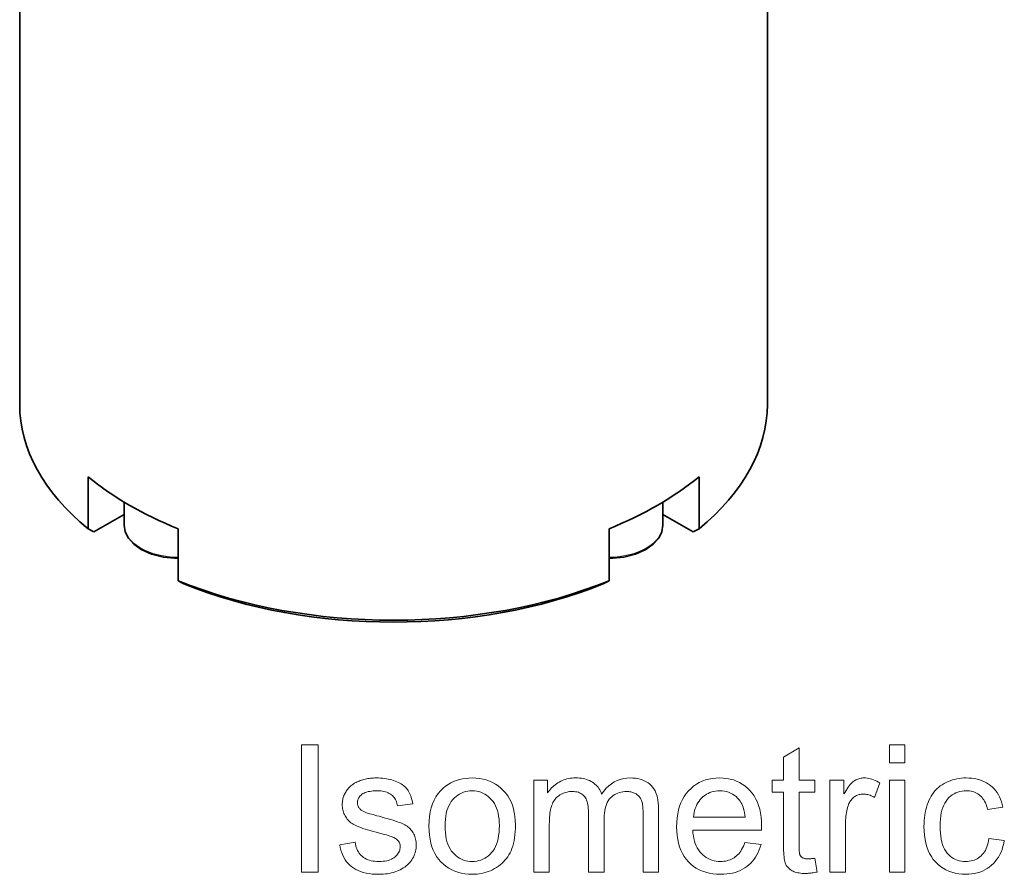
# Model space of a CAD drawing. Extents: x 8 to 406, y 8 to 280.
# Drawn here: x 318 to 349, y 157 to 184 of the extents above; entities that cross this region are included whole.
import ezdxf

# ---------------------------------------------------------------- set-up
doc = ezdxf.new("R2010")
doc.units = 0

msp = doc.modelspace()

# ---------------------------------------------------------------- linework, layer by layer
at = {"color": 7, "lineweight": 35}
msp.add_line((341.322, 192.453), (341.322, 171.993), dxfattribs=at)
at = {"color": 7, "lineweight": 35, "ltscale": 0.409442}
msp.add_line((317.822, 188.371), (317.822, 171.993), dxfattribs=at)
at = {"color": 7, "lineweight": 35, "ltscale": 0.040825}
for p, q in [((319.97, 169.716), (319.97, 168.083)), ((339.173, 169.716), (339.173, 168.083)), ((322.799, 168.083), (322.799, 166.45)), ((336.345, 168.083), (336.345, 166.45))]:
    msp.add_line(p, q, dxfattribs=at)
at = {"color": 7, "lineweight": 35, "ltscale": 0.018158}
for p, q in [((321.104, 168.923), (321.104, 168.196)), ((338.039, 168.923), (338.039, 168.196))]:
    msp.add_line(p, q, dxfattribs=at)
at = {"color": 7, "lineweight": 35, "ltscale": 0.027555}
msp.add_line((321.104, 168.533), (320.15, 167.982), dxfattribs=at)
at = {"color": 7, "lineweight": 35, "ltscale": 0.027554}
msp.add_line((338.039, 168.533), (338.994, 167.982), dxfattribs=at)
at = {"color": 7, "lineweight": 35, "ltscale": 0.005142}
for p, q in [((320.15, 167.982), (319.97, 168.083)), ((338.994, 167.982), (339.173, 168.083)), ((322.978, 166.349), (322.799, 166.45)), ((336.165, 166.349), (336.345, 166.45))]:
    msp.add_line(p, q, dxfattribs=at)
at = {"color": 7, "lineweight": 35}
for points in [[(321.104, 168.196), (321.138, 167.987), (321.237, 167.79), (321.408, 167.599), (321.638, 167.436)], [(338.039, 168.196), (338.005, 167.987), (337.907, 167.79), (337.735, 167.599), (337.506, 167.436)], [(322.799, 167.144), (322.339, 167.19), (321.965, 167.288), (321.638, 167.436)], [(336.345, 167.144), (336.805, 167.19), (337.179, 167.288), (337.506, 167.436)]]:
    msp.add_lwpolyline(points, dxfattribs=at)
at = {"color": 7, "lineweight": 13}
for points in [[(326.676, 157.289), (326.676, 161.289), (327.205, 161.289), (327.205, 157.289)], [(345.156, 160.724), (345.156, 161.289), (345.647, 161.289), (345.647, 160.724)], [(342.812, 157.728), (342.883, 157.295), (342.842, 157.286), (342.802, 157.279), (342.762, 157.272), (342.724, 157.267), (342.686, 157.262), (342.65, 157.258), (342.614, 157.255), (342.579, 157.253), (342.545, 157.251), (342.512, 157.251), (342.46, 157.252), (342.41, 157.254), (342.362, 157.259), (342.317, 157.265), (342.274, 157.272), (342.234, 157.281), (342.196, 157.292), (342.161, 157.305), (342.128, 157.319), (342.097, 157.336), (342.068, 157.353), (342.042, 157.372), (342.017, 157.391), (341.993, 157.412), (341.972, 157.433), (341.952, 157.456), (341.934, 157.48), (341.917, 157.505), (341.903, 157.531), (341.89, 157.558), (341.878, 157.589), (341.868, 157.625), (341.859, 157.668), (341.851, 157.717), (341.845, 157.772), (341.839, 157.833), (341.835, 157.9), (341.832, 157.973), (341.83, 158.052), (341.83, 158.138), (341.83, 159.805), (341.47, 159.805), (341.47, 160.187), (341.83, 160.187), (341.83, 160.904), (342.318, 161.199), (342.318, 160.187), (342.812, 160.187), (342.812, 159.805), (342.318, 159.805), (342.318, 158.11), (342.318, 158.07), (342.319, 158.032), (342.32, 157.998), (342.322, 157.966), (342.325, 157.938), (342.327, 157.912), (342.331, 157.89), (342.335, 157.87), (342.339, 157.854), (342.344, 157.84), (342.349, 157.829), (342.356, 157.817), (342.362, 157.807), (342.37, 157.796), (342.378, 157.786), (342.387, 157.777), (342.396, 157.768), (342.406, 157.76), (342.417, 157.752), (342.429, 157.745), (342.441, 157.738), (342.454, 157.732), (342.468, 157.727), (342.484, 157.722), (342.5, 157.718), (342.517, 157.715), (342.535, 157.713), (342.555, 157.711), (342.575, 157.71), (342.596, 157.709), (342.613, 157.71), (342.631, 157.71), (342.65, 157.711), (342.67, 157.712), (342.691, 157.714), (342.713, 157.716), (342.736, 157.719), (342.761, 157.722), (342.786, 157.725)], [(327.879, 158.154), (328.364, 158.23), (328.374, 158.173), (328.387, 158.119), (328.402, 158.068), (328.421, 158.019), (328.442, 157.973), (328.466, 157.929), (328.493, 157.889), (328.523, 157.851), (328.556, 157.816), (328.592, 157.783), (328.631, 157.753), (328.673, 157.727), (328.718, 157.704), (328.766, 157.683), (328.816, 157.666), (328.87, 157.652), (328.927, 157.641), (328.987, 157.634), (329.049, 157.629), (329.115, 157.628), (329.181, 157.629), (329.243, 157.633), (329.302, 157.64), (329.358, 157.65), (329.409, 157.662), (329.458, 157.677), (329.503, 157.695), (329.544, 157.716), (329.582, 157.739), (329.617, 157.765), (329.648, 157.793), (329.676, 157.822), (329.7, 157.852), (329.722, 157.883), (329.74, 157.915), (329.754, 157.948), (329.766, 157.982), (329.774, 158.016), (329.779, 158.052), (329.781, 158.089), (329.779, 158.121), (329.775, 158.152), (329.768, 158.182), (329.757, 158.21), (329.744, 158.237), (329.728, 158.263), (329.71, 158.287), (329.688, 158.31), (329.663, 158.331), (329.636, 158.351), (329.613, 158.364), (329.584, 158.378), (329.548, 158.393), (329.507, 158.409), (329.46, 158.425), (329.407, 158.442), (329.348, 158.46), (329.282, 158.478), (329.211, 158.497), (329.134, 158.517), (329.029, 158.544), (328.931, 158.57), (328.84, 158.596), (328.755, 158.62), (328.677, 158.644), (328.605, 158.667), (328.54, 158.69), (328.482, 158.712), (328.43, 158.733), (328.385, 158.753), (328.344, 158.774), (328.305, 158.796), (328.269, 158.82), (328.234, 158.845), (328.201, 158.872), (328.171, 158.9), (328.142, 158.93), (328.116, 158.961), (328.091, 158.994), (328.068, 159.029), (328.048, 159.064), (328.03, 159.1), (328.013, 159.138), (327.999, 159.175), (327.988, 159.214), (327.978, 159.253), (327.97, 159.293), (327.965, 159.334), (327.962, 159.375), (327.961, 159.417), (327.962, 159.456), (327.964, 159.494), (327.969, 159.531), (327.975, 159.568), (327.983, 159.604), (327.993, 159.64), (328.004, 159.675), (328.017, 159.709), (328.032, 159.743), (328.049, 159.776), (328.068, 159.809), (328.087, 159.84), (328.108, 159.87), (328.131, 159.899), (328.154, 159.927), (328.179, 159.954), (328.205, 159.98), (328.232, 160.005), (328.261, 160.028), (328.291, 160.05), (328.315, 160.067), (328.34, 160.083), (328.367, 160.099), (328.396, 160.114), (328.426, 160.129), (328.458, 160.143), (328.492, 160.156), (328.527, 160.169), (328.564, 160.182), (328.603, 160.194), (328.643, 160.205), (328.683, 160.215), (328.724, 160.224), (328.766, 160.231), (328.808, 160.238), (328.851, 160.243), (328.894, 160.247), (328.938, 160.25), (328.982, 160.252), (329.027, 160.252), (329.095, 160.251), (329.161, 160.248), (329.225, 160.243), (329.287, 160.237), (329.348, 160.228), (329.407, 160.217), (329.464, 160.204), (329.52, 160.189), (329.574, 160.173), (329.626, 160.154), (329.677, 160.134), (329.724, 160.112), (329.769, 160.089), (329.811, 160.064), (329.85, 160.038), (329.887, 160.011), (329.921, 159.982), (329.953, 159.952), (329.981, 159.921), (330.007, 159.888), (330.031, 159.853), (330.053, 159.816), (330.074, 159.777), (330.093, 159.736), (330.111, 159.692), (330.127, 159.646), (330.141, 159.598), (330.155, 159.547), (330.166, 159.494), (330.176, 159.439), (329.696, 159.374), (329.688, 159.418), (329.678, 159.459), (329.665, 159.499), (329.65, 159.537), (329.632, 159.573), (329.612, 159.607), (329.589, 159.639), (329.564, 159.669), (329.536, 159.697), (329.506, 159.723), (329.474, 159.747), (329.438, 159.768), (329.401, 159.787), (329.36, 159.803), (329.317, 159.817), (329.271, 159.828), (329.223, 159.837), (329.172, 159.843), (329.119, 159.847), (329.063, 159.849), (328.997, 159.847), (328.935, 159.844), (328.877, 159.838), (328.823, 159.831), (328.773, 159.821), (328.727, 159.808), (328.684, 159.794), (328.646, 159.777), (328.611, 159.758), (328.58, 159.737), (328.553, 159.714), (328.528, 159.69), (328.506, 159.666), (328.487, 159.641), (328.472, 159.615), (328.459, 159.589), (328.448, 159.561), (328.441, 159.533), (328.437, 159.504), (328.435, 159.475), (328.436, 159.456), (328.438, 159.437), (328.441, 159.419), (328.445, 159.401), (328.45, 159.384), (328.457, 159.367), (328.465, 159.35), (328.474, 159.334), (328.484, 159.318), (328.495, 159.303), (328.508, 159.287), (328.522, 159.272), (328.538, 159.258), (328.554, 159.244), (328.573, 159.23), (328.592, 159.218), (328.613, 159.205), (328.635, 159.194), (328.659, 159.182), (328.684, 159.172), (328.701, 159.166), (328.725, 159.158), (328.754, 159.149), (328.788, 159.139), (328.829, 159.127), (328.875, 159.114), (328.927, 159.099), (328.985, 159.083), (329.048, 159.065), (329.118, 159.046), (329.219, 159.019), (329.313, 158.993), (329.402, 158.967), (329.484, 158.943), (329.56, 158.92), (329.629, 158.898), (329.693, 158.876), (329.75, 158.856), (329.8, 158.837), (329.845, 158.818), (329.885, 158.8), (329.924, 158.78), (329.96, 158.758), (329.995, 158.735), (330.029, 158.71), (330.06, 158.683), (330.09, 158.655), (330.118, 158.625), (330.144, 158.594), (330.168, 158.561), (330.19, 158.526), (330.21, 158.49), (330.228, 158.452), (330.243, 158.412), (330.256, 158.371), (330.267, 158.328), (330.275, 158.284), (330.281, 158.238), (330.284, 158.19), (330.285, 158.14), (330.284, 158.092), (330.28, 158.043), (330.272, 157.996), (330.262, 157.949), (330.25, 157.902), (330.234, 157.856), (330.215, 157.811), (330.194, 157.766), (330.169, 157.722), (330.142, 157.678), (330.112, 157.636), (330.08, 157.595), (330.045, 157.557), (330.007, 157.52), (329.967, 157.486), (329.924, 157.453), (329.879, 157.422), (329.832, 157.394), (329.781, 157.367), (329.729, 157.342), (329.674, 157.32), (329.618, 157.3), (329.56, 157.282), (329.501, 157.266), (329.441, 157.253), (329.379, 157.243), (329.316, 157.234), (329.251, 157.228), (329.185, 157.225), (329.118, 157.224), (329.007, 157.226), (328.902, 157.233), (328.803, 157.245), (328.709, 157.261), (328.62, 157.282), (328.536, 157.308), (328.458, 157.339), (328.386, 157.374), (328.319, 157.414), (328.257, 157.458), (328.2, 157.508), (328.147, 157.561), (328.098, 157.62), (328.054, 157.682), (328.014, 157.75), (327.979, 157.821), (327.947, 157.898), (327.92, 157.979), (327.897, 158.064)], [(330.686, 158.738), (330.691, 158.895), (330.704, 159.043), (330.727, 159.183), (330.758, 159.315), (330.798, 159.439), (330.848, 159.554), (330.906, 159.66), (330.973, 159.759), (331.049, 159.849), (331.134, 159.93), (331.21, 159.992), (331.29, 160.046), (331.373, 160.095), (331.459, 160.136), (331.549, 160.172), (331.641, 160.201), (331.737, 160.223), (331.837, 160.239), (331.939, 160.249), (332.045, 160.252), (332.163, 160.248), (332.276, 160.237), (332.384, 160.217), (332.488, 160.19), (332.588, 160.154), (332.684, 160.111), (332.775, 160.06), (332.862, 160.002), (332.944, 159.935), (333.022, 159.861), (333.094, 159.779), (333.159, 159.692), (333.215, 159.599), (333.265, 159.5), (333.306, 159.395), (333.341, 159.283), (333.367, 159.166), (333.386, 159.043), (333.397, 158.914), (333.401, 158.779), (333.4, 158.669), (333.395, 158.565), (333.386, 158.465), (333.374, 158.37), (333.359, 158.279), (333.341, 158.194), (333.319, 158.113), (333.294, 158.037), (333.265, 157.965), (333.233, 157.899), (333.198, 157.836), (333.16, 157.776), (333.119, 157.72), (333.075, 157.665), (333.027, 157.614), (332.977, 157.566), (332.924, 157.52), (332.867, 157.478), (332.808, 157.438), (332.745, 157.401), (332.68, 157.367), (332.615, 157.337), (332.547, 157.311), (332.479, 157.288), (332.41, 157.268), (332.339, 157.252), (332.267, 157.24), (332.195, 157.231), (332.12, 157.225), (332.045, 157.224), (331.926, 157.228), (331.811, 157.239), (331.701, 157.259), (331.596, 157.286), (331.495, 157.321), (331.399, 157.364), (331.308, 157.415), (331.221, 157.473), (331.139, 157.54), (331.062, 157.614), (330.99, 157.695), (330.927, 157.784), (330.87, 157.879), (330.821, 157.981), (330.78, 158.09), (330.746, 158.206), (330.72, 158.329), (330.701, 158.458), (330.69, 158.595)], [(333.977, 157.289), (333.977, 160.187), (334.416, 160.187), (334.416, 159.78), (334.444, 159.822), (334.474, 159.862), (334.506, 159.901), (334.54, 159.937), (334.575, 159.972), (334.612, 160.006), (334.651, 160.037), (334.692, 160.068), (334.735, 160.096), (334.779, 160.123), (334.825, 160.147), (334.872, 160.169), (334.921, 160.189), (334.97, 160.206), (335.021, 160.22), (335.074, 160.232), (335.127, 160.241), (335.182, 160.247), (335.238, 160.251), (335.295, 160.252), (335.358, 160.251), (335.419, 160.247), (335.478, 160.24), (335.534, 160.231), (335.588, 160.219), (335.639, 160.204), (335.689, 160.187), (335.736, 160.167), (335.78, 160.144), (335.823, 160.119), (335.863, 160.091), (335.9, 160.061), (335.936, 160.029), (335.968, 159.995), (335.999, 159.958), (336.026, 159.92), (336.052, 159.879), (336.075, 159.837), (336.095, 159.792), (336.113, 159.745), (336.184, 159.841), (336.259, 159.928), (336.338, 160.004), (336.422, 160.07), (336.509, 160.125), (336.601, 160.171), (336.696, 160.207), (336.796, 160.232), (336.9, 160.247), (337.008, 160.252), (337.093, 160.25), (337.173, 160.243), (337.249, 160.231), (337.321, 160.214), (337.39, 160.193), (337.454, 160.166), (337.514, 160.135), (337.571, 160.1), (337.623, 160.059), (337.671, 160.014), (337.715, 159.963), (337.755, 159.908), (337.79, 159.847), (337.82, 159.781), (337.845, 159.71), (337.866, 159.634), (337.882, 159.553), (337.894, 159.467), (337.901, 159.375), (337.903, 159.278), (337.903, 157.289), (337.415, 157.289), (337.415, 159.115), (337.414, 159.172), (337.413, 159.226), (337.411, 159.276), (337.407, 159.324), (337.403, 159.368), (337.398, 159.409), (337.392, 159.446), (337.384, 159.48), (337.376, 159.511), (337.367, 159.539), (337.357, 159.564), (337.345, 159.589), (337.332, 159.612), (337.317, 159.634), (337.3, 159.656), (337.282, 159.676), (337.262, 159.696), (337.241, 159.714), (337.218, 159.731), (337.194, 159.748), (337.168, 159.763), (337.142, 159.776), (337.115, 159.788), (337.087, 159.798), (337.057, 159.807), (337.028, 159.814), (336.997, 159.82), (336.965, 159.824), (336.933, 159.826), (336.899, 159.827), (336.839, 159.825), (336.781, 159.819), (336.725, 159.808), (336.671, 159.794), (336.62, 159.776), (336.57, 159.754), (336.522, 159.727), (336.477, 159.697), (336.433, 159.662), (336.392, 159.623), (336.353, 159.58), (336.319, 159.532), (336.289, 159.479), (336.263, 159.422), (336.24, 159.359), (336.222, 159.292), (336.208, 159.219), (336.198, 159.142), (336.192, 159.06), (336.19, 158.973), (336.19, 157.289), (335.699, 157.289), (335.699, 159.172), (335.698, 159.236), (335.694, 159.296), (335.688, 159.354), (335.679, 159.408), (335.669, 159.458), (335.655, 159.506), (335.64, 159.55), (335.622, 159.591), (335.601, 159.629), (335.579, 159.663), (335.553, 159.694), (335.525, 159.722), (335.493, 159.746), (335.458, 159.768), (335.42, 159.786), (335.38, 159.8), (335.336, 159.812), (335.289, 159.82), (335.239, 159.825), (335.186, 159.827), (335.145, 159.826), (335.104, 159.822), (335.064, 159.817), (335.025, 159.809), (334.986, 159.799), (334.948, 159.787), (334.911, 159.773), (334.874, 159.757), (334.838, 159.738), (334.802, 159.718), (334.768, 159.695), (334.736, 159.67), (334.706, 159.643), (334.677, 159.614), (334.651, 159.583), (334.626, 159.55), (334.603, 159.515), (334.583, 159.478), (334.564, 159.439), (334.547, 159.398), (334.532, 159.354), (334.519, 159.307), (334.507, 159.256), (334.497, 159.201), (334.488, 159.142), (334.481, 159.079), (334.475, 159.013), (334.471, 158.943), (334.469, 158.87), (334.468, 158.793), (334.468, 157.289)], [(340.615, 158.222), (341.123, 158.16), (341.097, 158.073), (341.067, 157.99), (341.033, 157.911), (340.994, 157.836), (340.952, 157.765), (340.905, 157.698), (340.855, 157.635), (340.8, 157.575), (340.741, 157.52), (340.678, 157.469), (340.611, 157.423), (340.541, 157.381), (340.467, 157.344), (340.39, 157.312), (340.309, 157.285), (340.224, 157.263), (340.135, 157.246), (340.043, 157.234), (339.948, 157.226), (339.849, 157.224), (339.724, 157.228), (339.605, 157.239), (339.491, 157.259), (339.382, 157.286), (339.279, 157.322), (339.181, 157.365), (339.088, 157.416), (339, 157.474), (338.918, 157.541), (338.841, 157.615), (338.77, 157.697), (338.707, 157.784), (338.651, 157.879), (338.602, 157.979), (338.561, 158.086), (338.528, 158.199), (338.502, 158.318), (338.483, 158.443), (338.472, 158.575), (338.468, 158.713), (338.472, 158.856), (338.483, 158.993), (338.502, 159.123), (338.528, 159.246), (338.562, 159.363), (338.604, 159.473), (338.653, 159.577), (338.709, 159.674), (338.773, 159.764), (338.845, 159.849), (338.922, 159.925), (339.004, 159.994), (339.091, 160.054), (339.182, 160.107), (339.277, 160.151), (339.377, 160.188), (339.481, 160.216), (339.59, 160.236), (339.704, 160.248), (339.821, 160.252), (339.936, 160.248), (340.045, 160.237), (340.151, 160.217), (340.252, 160.189), (340.349, 160.153), (340.442, 160.11), (340.531, 160.058), (340.615, 159.999), (340.695, 159.932), (340.771, 159.857), (340.841, 159.774), (340.904, 159.686), (340.959, 159.59), (341.007, 159.489), (341.047, 159.381), (341.08, 159.266), (341.106, 159.145), (341.125, 159.018), (341.136, 158.884), (341.139, 158.743), (341.139, 158.734), (341.139, 158.724), (341.139, 158.713), (341.139, 158.702), (341.139, 158.689), (341.138, 158.675), (341.138, 158.661), (341.138, 158.646), (341.137, 158.63), (341.137, 158.613), (338.976, 158.613), (338.983, 158.519), (338.995, 158.43), (339.011, 158.346), (339.032, 158.266), (339.057, 158.191), (339.086, 158.12), (339.119, 158.054), (339.157, 157.992), (339.199, 157.934), (339.246, 157.881), (339.296, 157.833), (339.348, 157.79), (339.402, 157.752), (339.459, 157.719), (339.519, 157.691), (339.58, 157.668), (339.645, 157.65), (339.711, 157.638), (339.78, 157.63), (339.852, 157.628), (339.905, 157.629), (339.956, 157.633), (340.006, 157.64), (340.055, 157.65), (340.102, 157.663), (340.147, 157.679), (340.191, 157.697), (340.233, 157.718), (340.274, 157.742), (340.313, 157.769), (340.35, 157.799), (340.386, 157.833), (340.42, 157.87), (340.453, 157.91), (340.484, 157.954), (340.513, 158.001), (340.541, 158.051), (340.568, 158.105), (340.592, 158.162)], [(343.287, 157.289), (343.287, 160.187), (343.729, 160.187), (343.729, 159.748), (343.762, 159.807), (343.795, 159.862), (343.828, 159.914), (343.86, 159.961), (343.891, 160.003), (343.922, 160.042), (343.953, 160.076), (343.983, 160.106), (344.012, 160.132), (344.041, 160.154), (344.07, 160.173), (344.1, 160.189), (344.13, 160.204), (344.16, 160.217), (344.192, 160.228), (344.223, 160.237), (344.256, 160.243), (344.289, 160.248), (344.322, 160.251), (344.356, 160.252), (344.406, 160.251), (344.456, 160.246), (344.506, 160.238), (344.556, 160.227), (344.607, 160.213), (344.657, 160.195), (344.708, 160.175), (344.759, 160.151), (344.81, 160.124), (344.861, 160.094), (344.692, 159.638), (344.656, 159.659), (344.62, 159.677), (344.584, 159.693), (344.548, 159.707), (344.512, 159.718), (344.476, 159.728), (344.44, 159.735), (344.404, 159.741), (344.368, 159.744), (344.332, 159.745), (344.3, 159.744), (344.269, 159.741), (344.238, 159.736), (344.208, 159.729), (344.179, 159.721), (344.15, 159.71), (344.122, 159.697), (344.095, 159.683), (344.068, 159.666), (344.042, 159.648), (344.018, 159.628), (343.994, 159.606), (343.972, 159.583), (343.952, 159.558), (343.933, 159.532), (343.915, 159.505), (343.899, 159.476), (343.884, 159.445), (343.871, 159.413), (343.86, 159.379), (343.844, 159.326), (343.83, 159.272), (343.818, 159.218), (343.807, 159.162), (343.798, 159.105), (343.791, 159.047), (343.785, 158.988), (343.781, 158.929), (343.779, 158.868), (343.778, 158.806), (343.778, 157.289)], [(345.156, 157.289), (345.156, 160.187), (345.647, 160.187), (345.647, 157.289)], [(348.285, 158.351), (348.768, 158.288), (348.75, 158.19), (348.727, 158.097), (348.699, 158.008), (348.665, 157.923), (348.627, 157.843), (348.584, 157.767), (348.536, 157.695), (348.484, 157.628), (348.426, 157.565), (348.363, 157.506), (348.296, 157.452), (348.227, 157.404), (348.154, 157.362), (348.078, 157.325), (348, 157.294), (347.918, 157.269), (347.834, 157.249), (347.746, 157.235), (347.656, 157.227), (347.562, 157.224), (347.446, 157.228), (347.334, 157.239), (347.226, 157.259), (347.124, 157.286), (347.026, 157.321), (346.932, 157.364), (346.844, 157.414), (346.76, 157.473), (346.681, 157.539), (346.606, 157.613), (346.537, 157.694), (346.476, 157.782), (346.422, 157.876), (346.375, 157.977), (346.335, 158.086), (346.302, 158.2), (346.277, 158.322), (346.259, 158.45), (346.248, 158.585), (346.244, 158.727), (346.246, 158.82), (346.251, 158.91), (346.258, 158.998), (346.269, 159.084), (346.283, 159.167), (346.3, 159.248), (346.321, 159.327), (346.344, 159.403), (346.37, 159.477), (346.4, 159.548), (346.433, 159.617), (346.469, 159.682), (346.508, 159.744), (346.55, 159.802), (346.596, 159.856), (346.645, 159.907), (346.697, 159.955), (346.753, 159.999), (346.811, 160.039), (346.873, 160.076), (346.937, 160.11), (347.003, 160.14), (347.069, 160.166), (347.137, 160.189), (347.205, 160.208), (347.275, 160.224), (347.346, 160.236), (347.418, 160.245), (347.491, 160.251), (347.565, 160.252), (347.658, 160.25), (347.747, 160.243), (347.833, 160.231), (347.915, 160.214), (347.994, 160.193), (348.07, 160.166), (348.142, 160.135), (348.21, 160.1), (348.275, 160.059), (348.337, 160.014), (348.395, 159.964), (348.449, 159.91), (348.498, 159.852), (348.543, 159.791), (348.583, 159.725), (348.62, 159.655), (348.652, 159.581), (348.679, 159.503), (348.703, 159.421), (348.722, 159.336), (348.244, 159.262), (348.23, 159.319), (348.213, 159.373), (348.194, 159.424), (348.173, 159.472), (348.15, 159.518), (348.125, 159.56), (348.097, 159.6), (348.068, 159.636), (348.037, 159.67), (348.003, 159.701), (347.968, 159.729), (347.931, 159.754), (347.892, 159.776), (347.853, 159.795), (347.812, 159.812), (347.769, 159.825), (347.725, 159.835), (347.679, 159.843), (347.632, 159.847), (347.584, 159.849), (347.511, 159.846), (347.441, 159.838), (347.374, 159.825), (347.31, 159.806), (347.248, 159.782), (347.189, 159.753), (347.133, 159.718), (347.079, 159.678), (347.029, 159.633), (346.981, 159.582), (346.937, 159.526), (346.898, 159.464), (346.863, 159.395), (346.833, 159.32), (346.807, 159.239), (346.786, 159.152), (346.77, 159.058), (346.758, 158.959), (346.751, 158.853), (346.749, 158.741), (346.751, 158.627), (346.758, 158.52), (346.769, 158.419), (346.785, 158.325), (346.805, 158.237), (346.83, 158.155), (346.859, 158.08), (346.892, 158.011), (346.93, 157.948), (346.973, 157.892), (347.019, 157.842), (347.068, 157.797), (347.119, 157.757), (347.174, 157.723), (347.231, 157.694), (347.29, 157.67), (347.353, 157.651), (347.418, 157.638), (347.486, 157.63), (347.557, 157.628), (347.614, 157.629), (347.669, 157.635), (347.722, 157.643), (347.773, 157.656), (347.822, 157.672), (347.87, 157.691), (347.915, 157.714), (347.958, 157.741), (348, 157.771), (348.04, 157.805), (348.077, 157.842), (348.112, 157.883), (348.143, 157.928), (348.172, 157.977), (348.198, 158.03), (348.221, 158.086), (348.241, 158.147), (348.259, 158.211), (348.274, 158.279)], [(331.191, 158.738), (331.194, 158.629), (331.201, 158.527), (331.213, 158.429), (331.23, 158.337), (331.252, 158.251), (331.279, 158.171), (331.31, 158.096), (331.347, 158.026), (331.388, 157.963), (331.434, 157.904), (331.484, 157.852), (331.536, 157.805), (331.591, 157.763), (331.648, 157.727), (331.708, 157.697), (331.771, 157.672), (331.836, 157.652), (331.903, 157.639), (331.973, 157.63), (332.045, 157.628), (332.117, 157.63), (332.187, 157.639), (332.254, 157.653), (332.318, 157.672), (332.38, 157.697), (332.44, 157.728), (332.497, 157.764), (332.552, 157.806), (332.604, 157.853), (332.654, 157.906), (332.7, 157.964), (332.741, 158.029), (332.778, 158.099), (332.809, 158.175), (332.836, 158.257), (332.858, 158.345), (332.875, 158.439), (332.887, 158.538), (332.894, 158.643), (332.897, 158.754), (332.894, 158.859), (332.887, 158.959), (332.875, 159.053), (332.857, 159.143), (332.835, 159.227), (332.809, 159.306), (332.777, 159.379), (332.74, 159.448), (332.699, 159.511), (332.652, 159.569), (332.602, 159.621), (332.55, 159.669), (332.495, 159.71), (332.438, 159.746), (332.378, 159.777), (332.317, 159.801), (332.252, 159.821), (332.186, 159.835), (332.117, 159.843), (332.045, 159.846), (331.973, 159.843), (331.903, 159.835), (331.836, 159.821), (331.771, 159.802), (331.708, 159.777), (331.648, 159.747), (331.591, 159.711), (331.536, 159.669), (331.484, 159.623), (331.434, 159.57), (331.388, 159.512), (331.347, 159.449), (331.31, 159.38), (331.279, 159.305), (331.252, 159.224), (331.23, 159.138), (331.213, 159.047), (331.201, 158.949), (331.194, 158.847)], [(339.003, 159.016), (340.621, 159.016), (340.613, 159.088), (340.603, 159.155), (340.59, 159.219), (340.576, 159.28), (340.558, 159.336), (340.538, 159.389), (340.516, 159.439), (340.492, 159.484), (340.465, 159.526), (340.435, 159.565), (340.387, 159.619), (340.336, 159.667), (340.282, 159.709), (340.225, 159.746), (340.166, 159.778), (340.104, 159.803), (340.039, 159.823), (339.971, 159.837), (339.9, 159.846), (339.827, 159.849), (339.76, 159.846), (339.696, 159.839), (339.634, 159.828), (339.574, 159.812), (339.516, 159.792), (339.46, 159.767), (339.406, 159.738), (339.355, 159.704), (339.305, 159.665), (339.258, 159.622), (339.214, 159.575), (339.174, 159.525), (339.138, 159.472), (339.107, 159.416), (339.079, 159.357), (339.056, 159.295), (339.036, 159.23), (339.021, 159.162), (339.01, 159.091)]]:
    msp.add_lwpolyline(points, close=True, dxfattribs=at)
at = {"color": 7, "lineweight": 35}
for centre, major_axis, start_param, end_param in [((329.572, 171.993), (-11.75, 0), 6.283185, 6.897538), ((329.572, 171.993), (-11.75, 0), 2.52724, 3.141593), ((329.572, 173.626), (11.75, 0), 3.755945, 4.098036), ((329.572, 173.626), (11.75, 0), 5.326742, 5.668833), ((329.572, 171.993), (-11.75, 0), 0.956444, 2.185149), ((329.572, 171.789), (-11.5, 0), 0.9602, 2.181393)]:
    msp.add_ellipse(centre, major_axis=major_axis, ratio=0.57735, start_param=start_param, end_param=end_param, dxfattribs=at)
at = {"color": 7, "lineweight": 13}
for centre, start_param, end_param in [((322.854, 168.196), 6.283185, 7.822111), ((336.289, 168.196), 1.602668, 3.141593)]:
    msp.add_ellipse(centre, major_axis=(-1.75, 0), ratio=0.57735, start_param=start_param, end_param=end_param, dxfattribs=at)

doc.saveas('drawing.dxf')
